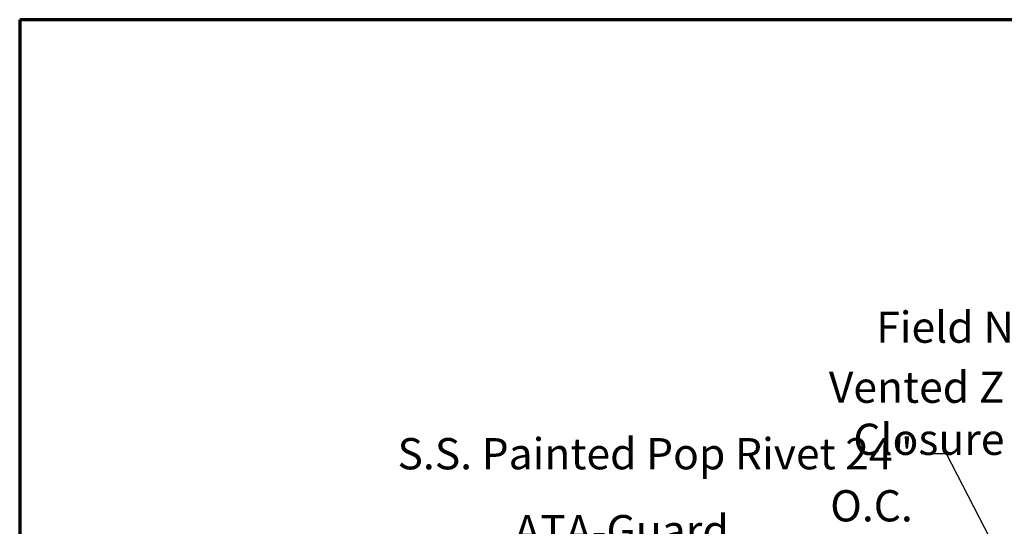
# Model space of a CAD drawing. Units: inches. Extents: x 0.6 to 33.4, y 0.4 to 21.4.
# Drawn here: x 0.6 to 8.2, y 17.5 to 21.4 of the extents above; entities that cross this region are included whole.
import ezdxf

# ---------------------------------------------------------------- set-up
doc = ezdxf.new("R2010")
doc.units = ezdxf.units.IN
doc.header["$LTSCALE"] = 2
doc.header["$MEASUREMENT"] = 0
doc.layers.add('Border (ANSI)', color=7, linetype='Continuous', lineweight=70)
doc.layers.add('Symbol (ANSI)', color=7, linetype='Continuous', lineweight=25)
doc.styles.add('Note Text (ANSI)', font='tahoma.ttf')
doc.dimstyles.new('Default (ANSI)$7', dxfattribs={"dimscale": 2, "dimtxt": 0.12, "dimasz": 0.098425, "dimexe": 0.125, "dimexo": 0.0625, "dimgap": 0.031496, "dimtad": 0, "dimtih": 1, "dimtoh": 1, "dimrnd": 1e-08, "dimzin": 4, "dimdsep": 46, "dimtxsty": 'Note Text (ANSI)', "dimcen": 0.09, "dimdle": 0.393701, "dimclrd": 256, "dimclre": 256, "dimclrt": 256, "dimadec": 0, "dimazin": 1, "dimtfac": 1, "dimtofl": 0, "dimtmove": 0, "dimatfit": 3, "dimfxl": 1, "dimtolj": 1, "dimtzin": 4, "dimlwd": -1, "dimlwe": -1, "dimarcsym": 0})

# ---------------------------------------------------------------- blocks, each defined once
blk = doc.blocks.new('Borders ATAS A Border')
at = {"layer": 'Border (ANSI)'}
for p, q in [((16.7, 10.7), (0.3, 10.7)), ((0.3, 10.7), (0.3, 0.3))]:
    blk.add_line(p, q, dxfattribs=at)

msp = doc.modelspace()

# ---------------------------------------------------------------- block references
at = {"xscale": 2, "yscale": 2, "zscale": 2}
msp.add_blockref('Borders ATAS A Border', (0, 0), dxfattribs=at)

# ---------------------------------------------------------------- texts
at = {"layer": 'Symbol (ANSI)', "char_height": 0.24, "attachment_point": 3, "style": 'Note Text (ANSI)'}
for s, insert, width in [('Field Notched Neoprene', (10.887566, 19.158307), 3.89115078), ('{Vented Z Closure}', (8.159131, 18.69711), 2.48868709), ('{S.S. Painted Pop Rivet 24" O.C.}', (7.455652, 18.186194), 4.56097257), ('{ATA-Guard}', (6.043135, 17.595093), 1.58761749)]:
    msp.add_mtext(s, dxfattribs=dict(at, insert=insert, width=width))

# ---------------------------------------------------------------- leaders
at = {"layer": 'Symbol (ANSI)', "annotation_type": 0, "has_hookline": 1, "hookline_direction": 1}
for points, text_width in [([(11.421185, 17.781472), (11.147409, 19.038307), (10.950559, 19.038307)], 3.461384), ([(9.255149, 17.019704), (8.418973, 18.57711), (8.222123, 18.57711)], 2.480591), ([(8.230035, 17.065879), (7.715495, 18.066194), (7.518644, 18.066194)], 4.518737)]:
    msp.add_leader(points, dimstyle='Default (ANSI)$7', override={"dimtad": 0}, dxfattribs=dict(at, text_width=text_width))

doc.saveas('drawing.dxf')
